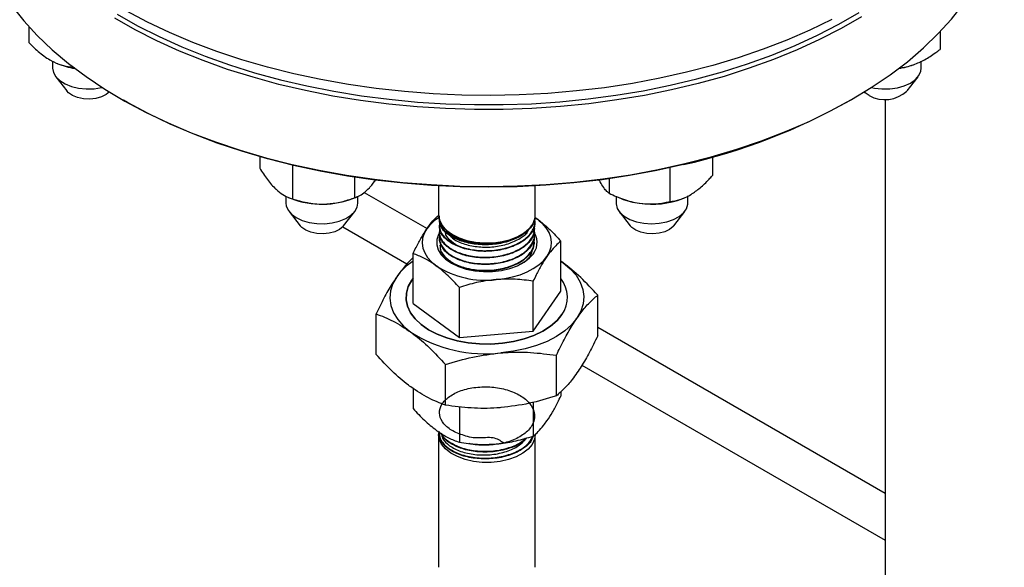
# Model space of a CAD drawing. Units: inches. Extents: x 8.6 to 37, y 4.7 to 25.4.
# Drawn here: x 14.8 to 15.8, y 11 to 11.6 of the extents above; entities that cross this region are included whole.
import ezdxf

# ---------------------------------------------------------------- set-up
doc = ezdxf.new("R2010")
doc.units = ezdxf.units.IN
doc.header["$MEASUREMENT"] = 0

msp = doc.modelspace()

# ---------------------------------------------------------------- linework, layer by layer
at = {"color": 7, "linetype": 'Continuous', "lineweight": 25}
for p, q in [((14.7738, 11.6016), (14.7738, 11.585)), ((15.7149, 11.5962), (15.7149, 11.578)), ((14.7983, 11.5657), (14.7983, 11.5586)), ((14.8032, 11.5634), (14.8036, 11.5632)), ((15.6954, 11.5586), (15.6954, 11.5658)), ((14.8016, 11.5498), (14.813, 11.5351)), ((15.6808, 11.5351), (15.6922, 11.5498)), ((14.8689, 11.527), (14.8715, 11.5255)), ((15.6223, 11.5255), (15.6248, 11.527)), ((15.6583, 11.5267), (15.6583, 10.8068)), ((15.0122, 11.4673), (15.0122, 11.4554)), ((15.4799, 11.4668), (15.4799, 11.448)), ((15.0459, 11.4585), (15.0459, 11.4238)), ((15.4357, 11.4558), (15.4357, 11.421)), ((15.1102, 11.4461), (15.1102, 11.4249)), ((15.3732, 11.4445), (15.3732, 11.4295)), ((15.197, 11.4371), (15.197, 11.407)), ((15.2967, 11.407), (15.2967, 11.4371)), ((15.0393, 11.4265), (15.0393, 11.4194)), ((15.0417, 11.4253), (15.0446, 11.4241)), ((15.1083, 11.4241), (15.1121, 11.4256)), ((15.1136, 11.4194), (15.1136, 11.4263)), ((15.1202, 11.4304), (15.185, 11.393)), ((15.3802, 11.4265), (15.3802, 11.4194)), ((15.383, 11.4251), (15.3855, 11.4241)), ((15.4491, 11.4241), (15.4499, 11.4244)), ((15.4544, 11.4194), (15.4544, 11.4268)), ((15.0426, 11.4107), (15.054, 11.396)), ((15.0989, 11.396), (15.1103, 11.4107)), ((15.3834, 11.4107), (15.3948, 11.396)), ((15.4398, 11.396), (15.4512, 11.4107)), ((15.1971, 11.4035), (15.1971, 11.4027)), ((15.2962, 11.4043), (15.2993, 11.4025)), ((15.2993, 11.4025), (15.2966, 11.4043)), ((15.2967, 11.4061), (15.2967, 11.4064)), ((15.0979, 11.3948), (15.1643, 11.3565)), ((15.1974, 11.3966), (15.1974, 11.3958)), ((15.1998, 11.3975), (15.2009, 11.3956)), ((15.2962, 11.3923), (15.2962, 11.393)), ((15.2965, 11.3992), (15.2965, 11.4)), ((15.1976, 11.3896), (15.1977, 11.3889)), ((15.1979, 11.3827), (15.1979, 11.382)), ((15.2882, 11.3879), (15.2885, 11.3884)), ((15.2951, 11.3799), (15.2952, 11.3788)), ((15.2959, 11.3854), (15.296, 11.3861)), ((15.3232, 11.3284), (15.3232, 11.3801)), ((15.1982, 11.3758), (15.1982, 11.3752)), ((15.2957, 11.3785), (15.2957, 11.3792)), ((15.1706, 11.3156), (15.1706, 11.3673)), ((15.3232, 11.3595), (15.3255, 11.3578)), ((15.3255, 11.3578), (15.3232, 11.3595)), ((15.2184, 11.2806), (15.2184, 11.3323)), ((15.2947, 11.2871), (15.2947, 11.3388)), ((15.2947, 11.2871), (15.3232, 11.3284)), ((15.3613, 11.2824), (15.3613, 11.3243)), ((15.1706, 11.3156), (15.2184, 11.2806)), ((15.1324, 11.2631), (15.1324, 11.305)), ((15.3613, 11.2912), (15.6583, 11.1198)), ((15.2184, 11.2806), (15.2947, 11.2871)), ((15.3186, 11.2203), (15.3186, 11.2623)), ((15.2041, 11.2107), (15.2041, 11.2526)), ((15.345, 11.2522), (15.6583, 11.0713)), ((15.1706, 11.2282), (15.1706, 11.2073)), ((15.3232, 11.2245), (15.3232, 11.2202)), ((15.2184, 11.2092), (15.2184, 11.1724)), ((15.2947, 11.2138), (15.2947, 11.1788)), ((15.197, 11.1804), (15.197, 11.0434)), ((15.2967, 11.0434), (15.2967, 11.1804))]:
    msp.add_line(p, q, dxfattribs=at)
at = {"color": 7, "linetype": 'Continuous', "lineweight": 25, "flags": 128}
for points in [[(15.4514, 11.4601), (15.4785, 11.4671), (15.5049, 11.4749), (15.5305, 11.4836), (15.5552, 11.4931), (15.579, 11.5034), (15.6018, 11.5145), (15.6234, 11.5262), (15.6439, 11.5386), (15.6632, 11.5517), (15.6812, 11.5653), (15.6978, 11.5795), (15.713, 11.5943), (15.7268, 11.6094), (15.7391, 11.6251), (15.7499, 11.641), (15.7592, 11.6573), (15.7668, 11.6739), (15.7729, 11.6907), (15.7773, 11.7077), (15.7801, 11.7247), (15.7812, 11.7419), (15.7813, 11.7451)], [(14.7561, 11.6231), (14.7686, 11.6075), (14.7825, 11.5924), (14.798, 11.5777), (14.8148, 11.5636), (14.8329, 11.55), (14.8523, 11.537), (14.873, 11.5247), (14.8948, 11.513), (14.9176, 11.5021), (14.9415, 11.4919), (14.9664, 11.4825), (14.9921, 11.4739), (15.0186, 11.4662), (15.0458, 11.4593), (15.0736, 11.4533), (15.102, 11.4481), (15.1308, 11.444), (15.16, 11.4407), (15.1894, 11.4384), (15.219, 11.437), (15.2487, 11.4366), (15.2784, 11.4371), (15.308, 11.4386), (15.3374, 11.4411), (15.3666, 11.4444), (15.3953, 11.4487), (15.4236, 11.454), (15.4514, 11.4601)], [(14.8651, 11.6144), (14.8861, 11.6025), (14.9083, 11.5913), (14.9316, 11.5808), (14.9558, 11.5711), (14.9809, 11.5621), (15.0069, 11.554), (15.0336, 11.5467), (15.0609, 11.5403), (15.0888, 11.5348), (15.1172, 11.5302), (15.146, 11.5265), (15.1751, 11.5237), (15.2045, 11.5219), (15.234, 11.521), (15.2635, 11.521), (15.2929, 11.522), (15.3223, 11.524), (15.3513, 11.5269), (15.3801, 11.5307), (15.4084, 11.5354), (15.4363, 11.5411), (15.4636, 11.5476), (15.4902, 11.555), (15.516, 11.5632), (15.541, 11.5722), (15.5651, 11.5821), (15.5882, 11.5926), (15.6103, 11.604), (15.6312, 11.616)], [(15.6032, 11.609), (15.5805, 11.598), (15.5568, 11.5876), (15.5321, 11.5781), (15.5065, 11.5693), (15.4802, 11.5614), (15.4531, 11.5544), (15.4254, 11.5482), (15.3971, 11.5429), (15.3684, 11.5385), (15.3393, 11.5351), (15.3099, 11.5326), (15.2803, 11.5311), (15.2506, 11.5305), (15.2209, 11.5308), (15.1913, 11.5321), (15.1618, 11.5344), (15.1326, 11.5376), (15.1038, 11.5417), (15.0754, 11.5468), (15.0475, 11.5527), (15.0203, 11.5596), (14.9937, 11.5673), (14.968, 11.5758), (14.9431, 11.5852), (14.9191, 11.5953), (14.8962, 11.6062), (14.8743, 11.6178)], [(15.6338, 11.6116), (15.6127, 11.5996), (15.5905, 11.5882), (15.5673, 11.5775), (15.543, 11.5676), (15.5178, 11.5585), (15.4918, 11.5502), (15.465, 11.5428), (15.4376, 11.5362), (15.4095, 11.5306), (15.381, 11.5258), (15.352, 11.5219), (15.3228, 11.519), (15.2932, 11.5171), (15.2636, 11.5161), (15.2339, 11.516), (15.2042, 11.5169), (15.1747, 11.5187), (15.1454, 11.5215), (15.1164, 11.5253), (15.0878, 11.5299), (15.0596, 11.5355), (15.0321, 11.5419), (15.0053, 11.5492), (14.9791, 11.5574), (14.9539, 11.5664), (14.9295, 11.5762), (14.9061, 11.5868), (14.8837, 11.5981), (14.8625, 11.6101)], [(14.7983, 11.5586), (14.7991, 11.5542), (14.8016, 11.5497), (14.8057, 11.5458), (14.8112, 11.5424), (14.8178, 11.5397), (14.8252, 11.538), (14.8331, 11.5372), (14.8411, 11.5374), (14.8489, 11.5386), (14.8496, 11.5388)], [(15.6441, 11.5388), (15.6471, 11.5381), (15.6549, 11.5372), (15.663, 11.5373), (15.6708, 11.5384), (15.678, 11.5404), (15.6843, 11.5433), (15.6894, 11.5469), (15.693, 11.551), (15.695, 11.5555), (15.6954, 11.5586)], [(14.857, 11.5341), (14.8536, 11.5313), (14.8487, 11.5289), (14.8429, 11.5274), (14.8366, 11.5267), (14.8302, 11.527), (14.8241, 11.5283), (14.8188, 11.5304), (14.8147, 11.5333), (14.813, 11.5351)], [(15.6417, 11.5304), (15.6375, 11.5333), (15.6367, 11.5341)], [(15.45, 11.4591), (15.4224, 11.453), (15.3943, 11.4478), (15.3658, 11.4435), (15.3368, 11.4402), (15.3076, 11.4378), (15.2782, 11.4363), (15.2487, 11.4357), (15.2192, 11.4362), (15.1898, 11.4375), (15.1606, 11.4398), (15.1316, 11.4431), (15.103, 11.4472), (15.0748, 11.4523), (15.0471, 11.4583), (15.0201, 11.4651), (14.9938, 11.4728), (14.9683, 11.4813), (14.9436, 11.4907), (14.9198, 11.5008), (14.8971, 11.5117), (14.8755, 11.5232), (14.8715, 11.5255)], [(15.0393, 11.4194), (15.0396, 11.4167), (15.0415, 11.4122), (15.045, 11.4081), (15.05, 11.4044), (15.0562, 11.4015), (15.0633, 11.3994), (15.0711, 11.3982), (15.0791, 11.3981), (15.087, 11.3989), (15.0944, 11.4007), (15.101, 11.4034), (15.1064, 11.4068), (15.1104, 11.4108), (15.1128, 11.4152), (15.1136, 11.4194)], [(15.3802, 11.4194), (15.3802, 11.4185), (15.3814, 11.4139), (15.3843, 11.4096), (15.3888, 11.4057), (15.3946, 11.4025), (15.4014, 11.4001), (15.409, 11.3986), (15.417, 11.398), (15.4249, 11.3985), (15.4326, 11.3999), (15.4395, 11.4023), (15.4454, 11.4054), (15.4499, 11.4092), (15.453, 11.4135), (15.4543, 11.4181), (15.4544, 11.4194)], [(15.197, 11.407), (15.197, 11.4063), (15.1981, 11.401), (15.2009, 11.3958), (15.2053, 11.3911), (15.2112, 11.3869), (15.2182, 11.3834), (15.2263, 11.3808), (15.2351, 11.379), (15.2443, 11.3783), (15.2536, 11.3785), (15.2627, 11.3797), (15.2712, 11.3819), (15.2789, 11.3849), (15.2854, 11.3887), (15.2906, 11.3932)], [(15.3089, 11.3643), (15.3116, 11.3691), (15.3132, 11.3741), (15.3136, 11.3791), (15.313, 11.3841), (15.3111, 11.3891), (15.3082, 11.3938), (15.3042, 11.3983), (15.2993, 11.4025)], [(15.0989, 11.396), (15.0983, 11.3952), (15.0946, 11.3922), (15.0897, 11.3898), (15.0839, 11.3882), (15.0776, 11.3876), (15.0712, 11.3879), (15.0651, 11.3892), (15.0598, 11.3913), (15.0557, 11.3941), (15.054, 11.396)], [(15.1848, 11.3928), (15.1821, 11.388), (15.1805, 11.383), (15.1801, 11.378), (15.1808, 11.373), (15.1826, 11.3681), (15.1855, 11.3633), (15.1895, 11.3588), (15.1945, 11.3547)], [(15.4398, 11.396), (15.4392, 11.3952), (15.4355, 11.3922), (15.4306, 11.3898), (15.4247, 11.3882), (15.4184, 11.3876), (15.412, 11.3879), (15.4059, 11.3892), (15.4007, 11.3913), (15.3965, 11.3941), (15.3948, 11.396)], [(15.1983, 11.3892), (15.197, 11.3871), (15.1952, 11.3818), (15.195, 11.3764), (15.1965, 11.3711), (15.1996, 11.3661), (15.2042, 11.3614), (15.2102, 11.3573), (15.2174, 11.3538), (15.2255, 11.3512), (15.2343, 11.3494), (15.2435, 11.3486), (15.2528, 11.3487), (15.262, 11.3498), (15.2706, 11.3518), (15.2785, 11.3547), (15.2854, 11.3584), (15.291, 11.3627), (15.2952, 11.3675)], [(15.2565, 11.3404), (15.2651, 11.3415), (15.2733, 11.3432), (15.2811, 11.3454), (15.2883, 11.3483), (15.2948, 11.3517), (15.3004, 11.3555), (15.3052, 11.3598), (15.3089, 11.3643)], [(15.3255, 11.3578), (15.3329, 11.3516), (15.3389, 11.3449), (15.3433, 11.3377), (15.346, 11.3303), (15.347, 11.3228), (15.3464, 11.3153), (15.344, 11.3078), (15.3399, 11.3006)], [(15.1538, 11.3434), (15.1498, 11.3362), (15.1474, 11.3287), (15.1467, 11.3212), (15.1478, 11.3136), (15.1505, 11.3062), (15.1549, 11.2991), (15.1608, 11.2924), (15.1683, 11.2861)], [(15.1706, 11.3415), (15.1693, 11.3398), (15.1657, 11.3332), (15.1638, 11.3265), (15.1635, 11.3196), (15.1649, 11.3128), (15.1681, 11.3061), (15.1728, 11.2998), (15.179, 11.294), (15.1866, 11.2887), (15.1954, 11.284), (15.2053, 11.2802), (15.216, 11.2772), (15.2274, 11.2751), (15.2391, 11.274), (15.251, 11.2739), (15.2629, 11.2747), (15.2744, 11.2765), (15.2853, 11.2792), (15.2954, 11.2828), (15.3046, 11.2872), (15.3126, 11.2923), (15.3193, 11.298), (15.3244, 11.3042)], [(15.3244, 11.3042), (15.3193, 11.298), (15.3126, 11.2923), (15.3046, 11.2872), (15.2954, 11.2828), (15.2853, 11.2792), (15.2744, 11.2765), (15.2629, 11.2747), (15.251, 11.2739), (15.2391, 11.274), (15.2274, 11.2751), (15.216, 11.2772), (15.2053, 11.2802), (15.1954, 11.284), (15.1866, 11.2887), (15.179, 11.294), (15.1728, 11.2998), (15.1681, 11.3061), (15.1649, 11.3128), (15.1635, 11.3196), (15.1638, 11.3265), (15.1657, 11.3332), (15.1693, 11.3398), (15.1706, 11.3415)], [(15.3399, 11.3006), (15.3343, 11.2938), (15.3272, 11.2874), (15.3187, 11.2817), (15.309, 11.2766), (15.2982, 11.2723), (15.2865, 11.2689), (15.2742, 11.2664), (15.2613, 11.2648)], [(15.2967, 11.1804), (15.296, 11.1755), (15.2936, 11.1703), (15.2895, 11.1655), (15.284, 11.1612), (15.2771, 11.1575), (15.2692, 11.1547), (15.2606, 11.1527), (15.2514, 11.1517), (15.2421, 11.1517), (15.233, 11.1527), (15.2243, 11.1547), (15.2165, 11.1576), (15.2096, 11.1612), (15.2041, 11.1656), (15.2001, 11.1704), (15.1977, 11.1756), (15.197, 11.1804)]]:
    msp.add_lwpolyline(points, dxfattribs=at)
at = {"color": 7, "linetype": 'Continuous', "lineweight": 25}
for centre, radius, start, end in [((14.8328, 11.6373), 0.0797, 248.4876, 261.6819), ((15.6602, 11.6402), 0.0826, 278.4796, 289.2934), ((15.6579, 11.5601), 0.0339, 241.2961, 312.3913), ((15.3082, 12.0831), 0.6399, 282.8016, 299.3915), ((15.0757, 11.5047), 0.0864, 248.9158, 271.5719), ((15.0775, 11.5037), 0.0854, 270.4081, 291.1558), ((15.4148, 11.4987), 0.0802, 248.5071, 262.5526), ((15.4173, 11.5083), 0.0901, 261.8179, 290.6992), ((15.2203, 11.3671), 0.0438, 121.5736, 144.0878), ((15.2765, 11.4077), 0.0203, 314.1901, 358.0192), ((15.2795, 11.3786), 0.0192, 324.5531, 40.9154), ((15.2061, 11.3056), 0.0645, 123.4314, 144.1916), ((15.2456, 11.435), 0.0953, 237.5458, 276.5899), ((15.2995, 11.322), 0.0306, 324.3668, 39.5062), ((15.245, 11.4067), 0.1429, 237.5458, 276.5899)]:
    msp.add_arc(centre, radius, start, end, dxfattribs=at)
for points, knots in [([(14.7738, 11.585), (14.7775, 11.5814), (14.7849, 11.5742), (14.793, 11.5685), (14.7971, 11.5663), (14.7972, 11.5662)], [0, 0, 0, 0, 0.4845461, 0.9867483, 1, 1, 1, 1]), ([(15.6875, 11.5622), (15.6914, 11.5638), (15.6992, 11.5671), (15.7082, 11.573), (15.7134, 11.5769), (15.7149, 11.578)], [0, 0, 0, 0, 0.406635, 0.827972, 1, 1, 1, 1]), ([(14.7972, 11.5662), (14.8005, 11.5647), (14.8072, 11.5615), (14.8149, 11.56), (14.8193, 11.5596), (14.8206, 11.5595)], [0, 0, 0, 0, 0.406635, 0.827972, 1, 1, 1, 1]), ([(15.6722, 11.5588), (15.6725, 11.5588), (15.6773, 11.5589), (15.6826, 11.5605), (15.6874, 11.5622), (15.6875, 11.5622)], [0, 0, 0, 0, 0.0629654, 0.9759099, 1, 1, 1, 1]), ([(15.0122, 11.4554), (15.0148, 11.4514), (15.0201, 11.4431), (15.026, 11.4365), (15.029, 11.4337), (15.0291, 11.4336)], [0, 0, 0, 0, 0.484546, 0.986748, 1, 1, 1, 1]), ([(15.1255, 11.4352), (15.1258, 11.4356), (15.128, 11.438), (15.1302, 11.441), (15.1321, 11.4435)], [0, 0, 0, 0, 0.159319, 1, 1, 1, 1]), ([(15.3639, 11.4412), (15.3637, 11.4416), (15.3633, 11.4424), (15.363, 11.4432), (15.3628, 11.4436)], [0, 0, 0, 0, 0.564288, 1, 1, 1, 1]), ([(15.3732, 11.4295), (15.3724, 11.4301), (15.3705, 11.4316), (15.3675, 11.435), (15.3651, 11.4392), (15.3639, 11.4412)], [0, 0, 0, 0, 0.2654447, 0.6280732, 1, 1, 1, 1]), ([(15.4578, 11.4284), (15.4609, 11.4305), (15.4672, 11.4348), (15.4745, 11.442), (15.4787, 11.4466), (15.4799, 11.448)], [0, 0, 0, 0, 0.406635, 0.827972, 1, 1, 1, 1]), ([(15.0291, 11.4336), (15.0314, 11.4316), (15.0362, 11.4276), (15.0418, 11.4251), (15.045, 11.4241), (15.0459, 11.4238)], [0, 0, 0, 0, 0.406635, 0.827972, 1, 1, 1, 1]), ([(15.1102, 11.4249), (15.1115, 11.4254), (15.1146, 11.4266), (15.1197, 11.4296), (15.1235, 11.4333), (15.1255, 11.4352)], [0, 0, 0, 0, 0.2654447, 0.6280732, 1, 1, 1, 1]), ([(15.0459, 11.4238), (15.0509, 11.4223), (15.0611, 11.4193), (15.0722, 11.4182), (15.0779, 11.4183), (15.0781, 11.4183)], [0, 0, 0, 0, 0.484546, 0.986748, 1, 1, 1, 1]), ([(15.0781, 11.4183), (15.0826, 11.4186), (15.0918, 11.4193), (15.1024, 11.4222), (15.1085, 11.4243), (15.1102, 11.4249)], [0, 0, 0, 0, 0.4066349, 0.8279722, 1, 1, 1, 1]), ([(15.3732, 11.4295), (15.378, 11.4273), (15.3879, 11.4227), (15.3988, 11.42), (15.4043, 11.4192), (15.4045, 11.4192)], [0, 0, 0, 0, 0.484546, 0.986748, 1, 1, 1, 1]), ([(15.4045, 11.4192), (15.4088, 11.4188), (15.4178, 11.4181), (15.4281, 11.4194), (15.434, 11.4206), (15.4357, 11.421)], [0, 0, 0, 0, 0.406635, 0.827972, 1, 1, 1, 1]), ([(15.4357, 11.421), (15.4392, 11.4215), (15.4462, 11.4225), (15.4538, 11.426), (15.4577, 11.4283), (15.4578, 11.4284)], [0, 0, 0, 0, 0.4845461, 0.9867483, 1, 1, 1, 1]), ([(15.1848, 11.3928), (15.186, 11.3944), (15.189, 11.3986), (15.193, 11.4032), (15.1957, 11.4056), (15.1967, 11.4065)], [0, 0, 0, 0, 0.291846, 0.744614, 1, 1, 1, 1]), ([(15.1976, 11.4063), (15.1975, 11.4036), (15.1972, 11.3978), (15.2036, 11.3895), (15.2147, 11.3824), (15.2295, 11.3779), (15.2462, 11.3765), (15.2631, 11.3784), (15.2781, 11.3834), (15.2867, 11.3891), (15.29, 11.3926), (15.2906, 11.3932)], [0, 0, 0, 0, 0.105501, 0.229488, 0.353479, 0.477517, 0.601599, 0.725691, 0.849857, 0.974015, 1, 1, 1, 1]), ([(15.1981, 11.4003), (15.1978, 11.3977), (15.1971, 11.392), (15.2028, 11.3836), (15.2133, 11.3763), (15.2277, 11.3715), (15.2442, 11.3697), (15.261, 11.3712), (15.2763, 11.3759), (15.2884, 11.3832), (15.2952, 11.3924), (15.2976, 11.3994), (15.2963, 11.4027), (15.2963, 11.4028)], [0, 0, 0, 0, 0.084385, 0.185597, 0.286873, 0.388145, 0.489471, 0.590813, 0.69218, 0.793595, 0.895011, 0.99649, 1, 1, 1, 1]), ([(15.2962, 11.4061), (15.2963, 11.405), (15.2967, 11.4009), (15.2923, 11.3935), (15.283, 11.3853), (15.2691, 11.3792), (15.2527, 11.3761), (15.2357, 11.3763), (15.2199, 11.3797), (15.2074, 11.3859), (15.2001, 11.3923), (15.1991, 11.3965), (15.1989, 11.3976)], [0, 0, 0, 0, 0.038084, 0.1449546, 0.2611594, 0.3773312, 0.4934549, 0.6095743, 0.7256206, 0.8416766, 0.9576617, 1, 1, 1, 1]), ([(15.2993, 11.4025), (15.2998, 11.402), (15.3041, 11.3989), (15.3122, 11.3919), (15.3195, 11.3841), (15.3232, 11.3801)], [0, 0, 0, 0, 0.070103, 0.530791, 1, 1, 1, 1]), ([(15.1706, 11.3673), (15.1716, 11.3694), (15.1745, 11.3752), (15.1792, 11.3842), (15.1829, 11.3899), (15.1848, 11.3928)], [0, 0, 0, 0, 0.22482, 0.609916, 1, 1, 1, 1]), ([(15.1983, 11.386), (15.1982, 11.3859), (15.1967, 11.3829), (15.1989, 11.3764), (15.2052, 11.368), (15.2169, 11.3613), (15.2317, 11.3572), (15.2484, 11.3562), (15.2648, 11.3585), (15.2792, 11.3638), (15.2902, 11.3716), (15.2956, 11.381), (15.2971, 11.3881), (15.2953, 11.3914), (15.2952, 11.3916)], [0, 0, 0, 0, 0.003968, 0.102851, 0.201732, 0.300676, 0.399616, 0.498609, 0.597618, 0.696651, 0.795733, 0.894814, 0.993959, 1, 1, 1, 1]), ([(15.1985, 11.3928), (15.1982, 11.3916), (15.1968, 11.3873), (15.2004, 11.38), (15.2089, 11.372), (15.222, 11.3662), (15.2378, 11.3632), (15.2547, 11.3635), (15.2707, 11.367), (15.2841, 11.3733), (15.2929, 11.3819), (15.2968, 11.3895), (15.2958, 11.3938), (15.2956, 11.3948)], [0, 0, 0, 0, 0.041422, 0.144318, 0.247252, 0.350224, 0.453204, 0.556246, 0.659282, 0.762381, 0.865482, 0.968627, 1, 1, 1, 1]), ([(15.2958, 11.3992), (15.2959, 11.3979), (15.2963, 11.3932), (15.2911, 11.3855), (15.281, 11.3774), (15.2666, 11.3718), (15.2501, 11.3691), (15.2332, 11.3698), (15.2179, 11.3736), (15.206, 11.3802), (15.1986, 11.3879), (15.1981, 11.3934), (15.1979, 11.3959)], [0, 0, 0, 0, 0.043473, 0.152565, 0.261642, 0.370656, 0.479678, 0.588629, 0.697583, 0.806486, 0.915363, 1, 1, 1, 1]), ([(15.2957, 11.3923), (15.2955, 11.3897), (15.2949, 11.3838), (15.2875, 11.3753), (15.2756, 11.3681), (15.2603, 11.3636), (15.2435, 11.3622), (15.2271, 11.3641), (15.2129, 11.3691), (15.2028, 11.3764), (15.1978, 11.3834), (15.1982, 11.3877), (15.1983, 11.3889)], [0, 0, 0, 0, 0.085967, 0.195069, 0.30411, 0.413139, 0.522135, 0.631082, 0.740028, 0.848903, 0.957787, 1, 1, 1, 1]), ([(15.2011, 11.3958), (15.203, 11.3932), (15.207, 11.3879), (15.2188, 11.3817), (15.2339, 11.3779), (15.2506, 11.3772), (15.267, 11.3797), (15.2813, 11.3851), (15.2876, 11.3905), (15.2906, 11.3932)], [0, 0, 0, 0, 0.128914, 0.273907, 0.418973, 0.565119, 0.711152, 0.858255, 1, 1, 1, 1]), ([(15.2259, 11.3722), (15.2237, 11.3728), (15.2174, 11.3744), (15.2098, 11.3796), (15.2044, 11.3853), (15.2041, 11.389), (15.204, 11.3902)], [0, 0, 0, 0, 0.172317, 0.510908, 0.849333, 1, 1, 1, 1]), ([(15.2088, 11.3858), (15.2099, 11.3846), (15.2134, 11.3809), (15.2239, 11.3766), (15.2384, 11.3737), (15.2541, 11.3738), (15.2692, 11.3769), (15.2807, 11.3823), (15.2881, 11.3879), (15.2898, 11.3915), (15.2904, 11.3928)], [0, 0, 0, 0, 0.068989, 0.217132, 0.366414, 0.515617, 0.665952, 0.816375, 0.935421, 1, 1, 1, 1]), ([(15.2955, 11.3854), (15.2956, 11.3848), (15.2963, 11.3809), (15.2922, 11.3738), (15.2833, 11.3654), (15.2698, 11.3592), (15.2538, 11.3559), (15.237, 11.3558), (15.2214, 11.3589), (15.2087, 11.3649), (15.1999, 11.3728), (15.1986, 11.3789), (15.1979, 11.382)], [0, 0, 0, 0, 0.019043, 0.128158, 0.237262, 0.3463, 0.455346, 0.564322, 0.673299, 0.782227, 0.891125, 1, 1, 1, 1]), ([(15.199, 11.3789), (15.1987, 11.3769), (15.1977, 11.372), (15.2025, 11.3642), (15.2122, 11.3567), (15.2259, 11.3516), (15.242, 11.3495), (15.2587, 11.3505), (15.274, 11.3547), (15.2864, 11.3616), (15.2938, 11.3705), (15.2967, 11.3778), (15.2954, 11.3816), (15.2952, 11.3822)], [0, 0, 0, 0, 0.065261, 0.166924, 0.268626, 0.370366, 0.472114, 0.573922, 0.675725, 0.777593, 0.879461, 0.981373, 1, 1, 1, 1]), ([(15.3232, 11.3801), (15.3214, 11.3786), (15.3179, 11.3755), (15.3131, 11.3701), (15.3101, 11.3659), (15.3089, 11.3643)], [0, 0, 0, 0, 0.376896, 0.75727, 1, 1, 1, 1]), ([(15.295, 11.3785), (15.295, 11.3766), (15.2951, 11.3715), (15.2891, 11.3635), (15.2783, 11.3559), (15.2637, 11.3508), (15.2473, 11.3487), (15.2308, 11.3499), (15.2161, 11.3541), (15.2051, 11.3609), (15.1989, 11.3683), (15.1989, 11.3732), (15.1989, 11.3751)], [0, 0, 0, 0, 0.061533, 0.17064, 0.279687, 0.388718, 0.49772, 0.606669, 0.715619, 0.824497, 0.933383, 1, 1, 1, 1]), ([(15.2802, 11.3559), (15.2822, 11.3569), (15.2882, 11.3601), (15.2928, 11.3652), (15.2935, 11.3691), (15.2937, 11.3698)], [0, 0, 0, 0, 0.287766, 0.870827, 1, 1, 1, 1]), ([(15.1706, 11.3631), (15.1679, 11.3604), (15.1623, 11.3551), (15.1567, 11.3473), (15.1538, 11.3434)], [0, 0, 0, 0, 0.4896928, 1, 1, 1, 1]), ([(15.1945, 11.3547), (15.1939, 11.3551), (15.1896, 11.3582), (15.1815, 11.363), (15.1742, 11.3658), (15.1706, 11.3673)], [0, 0, 0, 0, 0.070103, 0.530791, 1, 1, 1, 1]), ([(15.3089, 11.3643), (15.3071, 11.3615), (15.3033, 11.3557), (15.2986, 11.3468), (15.2957, 11.3409), (15.2947, 11.3388)], [0, 0, 0, 0, 0.384773, 0.77518, 1, 1, 1, 1]), ([(15.2184, 11.3323), (15.2145, 11.3365), (15.2067, 11.345), (15.1986, 11.3514), (15.1945, 11.3547)], [0, 0, 0, 0, 0.495458, 1, 1, 1, 1]), ([(15.3613, 11.3243), (15.3555, 11.3306), (15.3437, 11.3433), (15.3316, 11.353), (15.3255, 11.3578)], [0, 0, 0, 0, 0.495458, 1, 1, 1, 1]), ([(15.1538, 11.3434), (15.1521, 11.3409), (15.1477, 11.3342), (15.1405, 11.3215), (15.1351, 11.3105), (15.1324, 11.305)], [0, 0, 0, 0, 0.229751, 0.61268, 1, 1, 1, 1]), ([(15.2565, 11.3404), (15.2556, 11.3403), (15.2488, 11.3397), (15.2359, 11.3376), (15.2242, 11.3341), (15.2184, 11.3323)], [0, 0, 0, 0, 0.070103, 0.530791, 1, 1, 1, 1]), ([(15.2947, 11.3388), (15.2885, 11.3396), (15.276, 11.3413), (15.263, 11.3407), (15.2565, 11.3404)], [0, 0, 0, 0, 0.495458, 1, 1, 1, 1]), ([(15.3399, 11.3006), (15.3428, 11.3045), (15.3485, 11.3123), (15.3556, 11.3195), (15.3599, 11.3231), (15.3613, 11.3243)], [0, 0, 0, 0, 0.392854, 0.7916703, 1, 1, 1, 1]), ([(15.1324, 11.305), (15.1382, 11.3028), (15.15, 11.2984), (15.1621, 11.2902), (15.1683, 11.2861)], [0, 0, 0, 0, 0.495458, 1, 1, 1, 1]), ([(15.3186, 11.2623), (15.3213, 11.2677), (15.3266, 11.2787), (15.3338, 11.2914), (15.3383, 11.2981), (15.3399, 11.3006)], [0, 0, 0, 0, 0.3832812, 0.7702489, 1, 1, 1, 1]), ([(15.1683, 11.2861), (15.1691, 11.2855), (15.1756, 11.2807), (15.1877, 11.2703), (15.1986, 11.2586), (15.2041, 11.2526)], [0, 0, 0, 0, 0.0701098, 0.5307946, 1, 1, 1, 1]), ([(15.3613, 11.2824), (15.3599, 11.2794), (15.3557, 11.2708), (15.3486, 11.2573), (15.3428, 11.2485), (15.3399, 11.2441)], [0, 0, 0, 0, 0.20833, 0.601538, 1, 1, 1, 1]), ([(15.1683, 11.2296), (15.1674, 11.2302), (15.161, 11.235), (15.1489, 11.2454), (15.1379, 11.2572), (15.1324, 11.2631)], [0, 0, 0, 0, 0.07011, 0.530795, 1, 1, 1, 1]), ([(15.2041, 11.2526), (15.2134, 11.2555), (15.2322, 11.2612), (15.2516, 11.2636), (15.2613, 11.2648)], [0, 0, 0, 0, 0.495458, 1, 1, 1, 1]), ([(15.2613, 11.2648), (15.2627, 11.2649), (15.273, 11.2657), (15.2923, 11.2657), (15.3098, 11.2634), (15.3186, 11.2623)], [0, 0, 0, 0, 0.07011, 0.530795, 1, 1, 1, 1]), ([(15.3399, 11.2441), (15.3383, 11.2417), (15.3339, 11.2355), (15.3267, 11.2274), (15.3213, 11.2227), (15.3186, 11.2203)], [0, 0, 0, 0, 0.229751, 0.61268, 1, 1, 1, 1]), ([(15.2041, 11.2107), (15.1983, 11.2129), (15.1866, 11.2174), (15.1744, 11.2255), (15.1683, 11.2296)], [0, 0, 0, 0, 0.495458, 1, 1, 1, 1]), ([(15.2643, 11.1718), (15.2609, 11.174), (15.2534, 11.1787), (15.2364, 11.1757), (15.2211, 11.1797), (15.2083, 11.1854), (15.2, 11.1935), (15.1969, 11.2027), (15.1995, 11.2118), (15.2074, 11.22), (15.2198, 11.2262), (15.2352, 11.2297), (15.2519, 11.2299), (15.2681, 11.227), (15.2819, 11.2211), (15.2918, 11.2128), (15.2966, 11.2032), (15.2958, 11.1931), (15.2895, 11.1837), (15.2783, 11.1761), (15.2636, 11.1709), (15.2472, 11.1691), (15.2348, 11.1694), (15.2292, 11.1711), (15.2284, 11.1713)], [0, 0, 0, 0, 0.04037, 0.087844, 0.135326, 0.182833, 0.23034, 0.277876, 0.325411, 0.372971, 0.420539, 0.468119, 0.515721, 0.563324, 0.610957, 0.658587, 0.706245, 0.753907, 0.801585, 0.849282, 0.896982, 0.944711, 0.992437, 1, 1, 1, 1]), ([(15.3186, 11.2203), (15.3093, 11.2175), (15.2905, 11.2118), (15.2711, 11.2094), (15.2613, 11.2082)], [0, 0, 0, 0, 0.495458, 1, 1, 1, 1]), ([(15.3089, 11.1946), (15.3108, 11.1975), (15.3145, 11.2032), (15.3193, 11.2121), (15.3221, 11.218), (15.3232, 11.2202)], [0, 0, 0, 0, 0.384773, 0.77518, 1, 1, 1, 1]), ([(15.1706, 11.2073), (15.1745, 11.2031), (15.1823, 11.1946), (15.1904, 11.1882), (15.1945, 11.185)], [0, 0, 0, 0, 0.495458, 1, 1, 1, 1]), ([(15.2613, 11.2082), (15.26, 11.2081), (15.2497, 11.2073), (15.2304, 11.2073), (15.2129, 11.2095), (15.2041, 11.2107)], [0, 0, 0, 0, 0.07011, 0.530795, 1, 1, 1, 1]), ([(15.2947, 11.1788), (15.2964, 11.1803), (15.3, 11.1834), (15.3047, 11.1888), (15.3078, 11.193), (15.3089, 11.1946)], [0, 0, 0, 0, 0.376896, 0.75727, 1, 1, 1, 1]), ([(15.1945, 11.185), (15.195, 11.1846), (15.1993, 11.1815), (15.2074, 11.1766), (15.2147, 11.1738), (15.2184, 11.1724)], [0, 0, 0, 0, 0.070103, 0.530791, 1, 1, 1, 1]), ([(15.2945, 11.1787), (15.294, 11.1773), (15.2927, 11.1726), (15.2846, 11.1656), (15.2717, 11.159), (15.2556, 11.1554), (15.2386, 11.155), (15.2225, 11.1578), (15.209, 11.1635), (15.2003, 11.1715), (15.1964, 11.1784), (15.1974, 11.1821), (15.1976, 11.1829)], [0, 0, 0, 0, 0.0497697, 0.1650768, 0.280421, 0.395813, 0.5112098, 0.6266771, 0.7421369, 0.8576669, 0.973201, 1, 1, 1, 1]), ([(15.1975, 11.1837), (15.1976, 11.181), (15.198, 11.1752), (15.2053, 11.167), (15.217, 11.1604), (15.2323, 11.1564), (15.2492, 11.1556), (15.2659, 11.1581), (15.2802, 11.1636), (15.2904, 11.1708), (15.2931, 11.1764), (15.2942, 11.1787)], [0, 0, 0, 0, 0.1000954, 0.2167997, 0.3335, 0.4501562, 0.566771, 0.6833762, 0.7999105, 0.916454, 1, 1, 1, 1]), ([(15.1998, 11.1816), (15.1998, 11.1815), (15.2007, 11.1784), (15.2073, 11.173), (15.2193, 11.1666), (15.2349, 11.1632), (15.2518, 11.1628), (15.268, 11.1659), (15.2804, 11.1707), (15.2851, 11.1751), (15.2868, 11.1766)], [0, 0, 0, 0, 0.003576, 0.155735, 0.307867, 0.459915, 0.611971, 0.763927, 0.915892, 1, 1, 1, 1]), ([(15.1999, 11.1818), (15.2002, 11.1801), (15.2008, 11.1754), (15.2078, 11.1686), (15.2194, 11.1627), (15.2342, 11.1593), (15.2502, 11.1591), (15.2655, 11.162), (15.278, 11.167), (15.283, 11.1718), (15.2851, 11.1739)], [0, 0, 0, 0, 0.080947, 0.21882, 0.356493, 0.493174, 0.628699, 0.764061, 0.897678, 1, 1, 1, 1]), ([(15.2878, 11.1766), (15.287, 11.1757), (15.2836, 11.1718), (15.273, 11.1668), (15.2576, 11.1627), (15.2406, 11.1619), (15.2244, 11.1643), (15.2109, 11.1698), (15.2023, 11.1759), (15.2005, 11.1804), (15.1999, 11.1818)], [0, 0, 0, 0, 0.045728, 0.193221, 0.340785, 0.488384, 0.636009, 0.783713, 0.931412, 1, 1, 1, 1]), ([(15.2565, 11.1707), (15.2574, 11.1708), (15.2643, 11.1714), (15.2772, 11.1736), (15.2888, 11.1771), (15.2947, 11.1788)], [0, 0, 0, 0, 0.070103, 0.530791, 1, 1, 1, 1]), ([(15.2184, 11.1724), (15.2246, 11.1715), (15.2371, 11.1698), (15.25, 11.1704), (15.2565, 11.1707)], [0, 0, 0, 0, 0.495458, 1, 1, 1, 1])]:
    msp.add_open_spline(points, degree=3, knots=knots, dxfattribs=at)

doc.saveas('drawing.dxf')
